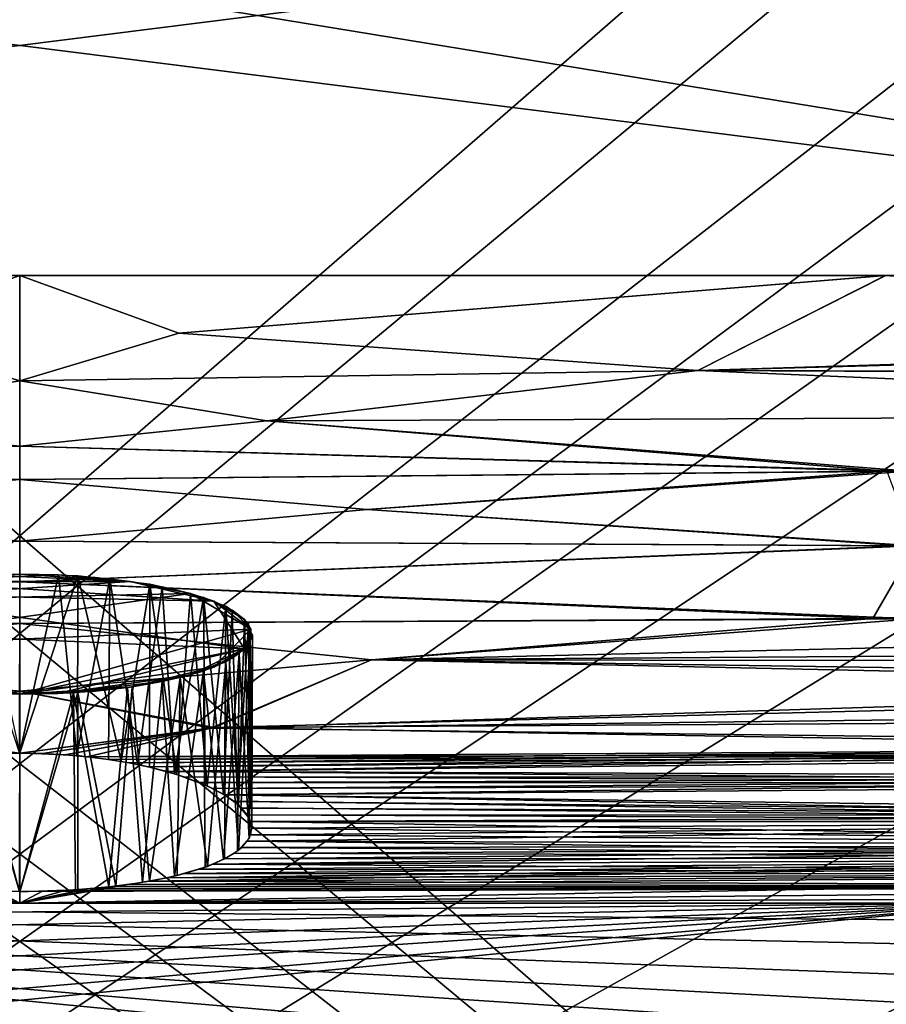
# Model space of a CAD drawing. Extents: x -186 to 186, y -543 to 2.
# Drawn here: x 0 to 47, y -139 to -86 of the extents above; entities that cross this region are included whole.
import ezdxf

# ---------------------------------------------------------------- set-up
doc = ezdxf.new("R2010")
doc.units = 0
doc.header["$MEASUREMENT"] = 0
doc.layers.get('0').update_dxf_attribs({"linetype": 'CONTINUOUS'})

msp = doc.modelspace()

# ---------------------------------------------------------------- linework, layer by layer
for points in [[(129.827, -1.018, -280), (-136.219, -76.093, -280), (-134.619, -230.833, -280)], [(-134.619, -230.833, -280), (130.901, -10.465, -280), (129.827, -1.018, -280)], [(134.619, -230.833, -280), (-130.901, -10.465, -280), (-129.827, -1.018, -280)], [(-129.827, -1.018, -280), (136.219, -76.093, -280), (134.619, -230.833, -280)], [(98.613, -99.845, 0), (145.627, -2.979, 0), (12.875, -68.352, 0)], [(132.232, -23.26, -280), (130.901, -10.465, -280), (-134.619, -230.833, -280)], [(-132.232, -23.26, -280), (-130.901, -10.465, -280), (134.619, -230.833, -280)], [(132.232, -23.26, -280), (-134.619, -230.833, -280), (133.087, -32.274, -280)], [(-132.232, -23.26, -280), (134.619, -230.833, -280), (-133.087, -32.274, -280)], [(-134.619, -230.833, -280), (133.856, -41.082, -280), (133.087, -32.274, -280)], [(134.619, -230.833, -280), (-133.856, -41.082, -280), (-133.087, -32.274, -280)], [(134.619, -230.833, -280), (-134.685, -51.658, -280), (-133.856, -41.082, -280)], [(-134.619, -230.833, -280), (134.685, -51.658, -280), (133.856, -41.082, -280)], [(134.619, -230.833, -280), (-135.57, -64.738, -280), (-134.685, -51.658, -280)], [(-134.619, -230.833, -280), (135.57, -64.738, -280), (134.685, -51.658, -280)], [(-136.409, -79.806, -280), (-135.57, -64.738, -280), (134.619, -230.833, -280)], [(136.409, -79.806, -280), (135.57, -64.738, -280), (-134.619, -230.833, -280)], [(98.613, -99.845, 0), (12.875, -68.352, 0), (8.621, -85.149, 0)], [(-137.042, -94.09, -280), (-136.409, -79.806, -280), (134.619, -230.833, -280)], [(137.042, -94.09, -280), (136.409, -79.806, -280), (-134.619, -230.833, -280)], [(-98.613, -99.845, 0), (51.498, -80.943, 0), (98.464, -99.843, 0)], [(51.498, -80.943, 0), (-98.613, -99.845, 0), (-8.621, -85.149, 0)], [(98.613, -99.845, 0), (-51.498, -80.943, 0), (-98.464, -99.843, 0)], [(-51.498, -80.943, 0), (98.613, -99.845, 0), (8.621, -85.149, 0)], [(-137.042, -94.09, -280), (134.619, -230.833, -280), (-137.561, -109.193, -280)], [(137.042, -94.09, -280), (-134.619, -230.833, -280), (137.561, -109.193, -280)], [(-46.677, -99.842, -0.004), (-8.581, -102.94, -0.065), (0, -99.842, 0)], [(-8.58, -102.94, -0.065), (-46.665, -99.842, -0.004), (0, -99.842, 0)], [(-8.581, -102.94, -0.065), (-0.001, -105.506, -0.41), (0, -99.842, 0)], [(-0.001, -105.506, -0.41), (-8.58, -102.94, -0.065), (0, -99.842, 0)], [(8.581, -102.94, -0.065), (0.001, -105.506, -0.41), (0, -99.842, 0)], [(46.677, -99.842, -0.004), (8.581, -102.94, -0.065), (0, -99.842, 0)], [(8.58, -102.94, -0.065), (46.665, -99.842, -0.004), (0, -99.842, 0)], [(0.001, -105.506, -0.41), (8.58, -102.94, -0.065), (0, -99.842, 0)], [(36.55, -104.944, -0.33), (46.665, -99.842, -0.004), (8.58, -102.94, -0.065)], [(36.551, -104.944, -0.33), (8.581, -102.94, -0.065), (46.677, -99.842, -0.004)], [(36.55, -104.944, -0.33), (91.927, -103.233, -0.082), (46.665, -99.842, -0.004)], [(36.551, -104.944, -0.33), (46.677, -99.842, -0.004), (91.927, -103.431, -0.109)], [(91.927, -103.233, -0.082), (91.927, -102.072, -0.02), (46.665, -99.842, -0.004)], [(91.927, -99.842, 0), (46.665, -99.842, -0.004), (91.927, -102.072, -0.02)], [(46.677, -99.842, -0.004), (91.927, -99.842, 0), (91.927, -101.646, -0.011)], [(91.927, -103.431, -0.109), (46.677, -99.842, -0.004), (91.927, -101.646, -0.011)], [(36.551, -104.944, -0.33), (0.001, -105.506, -0.41), (8.581, -102.94, -0.065)], [(36.55, -104.944, -0.33), (8.58, -102.94, -0.065), (0.001, -105.506, -0.41)], [(36.55, -104.944, -0.33), (91.927, -105.1, -0.343), (91.927, -103.233, -0.082)], [(36.551, -104.944, -0.33), (91.927, -103.431, -0.109), (91.927, -105.194, -0.361)], [(36.551, -104.944, -0.33), (13.323, -107.662, -1.045), (0.001, -105.506, -0.41)], [(36.55, -104.944, -0.33), (0.001, -105.506, -0.41), (13.323, -107.662, -1.045)], [(13.323, -107.662, -1.045), (36.551, -104.944, -0.33), (91.927, -107.316, -0.907)], [(13.323, -107.662, -1.045), (91.927, -107.318, -0.906), (36.55, -104.944, -0.33)], [(91.927, -107.318, -0.906), (91.927, -105.1, -0.343), (36.55, -104.944, -0.33)], [(91.927, -107.316, -0.907), (36.551, -104.944, -0.33), (91.927, -105.194, -0.361)], [(0, -109.035, -1.616), (-13.323, -107.662, -1.045), (-0.001, -105.506, -0.41)], [(-0.001, -105.506, -0.41), (-13.323, -107.662, -1.045), (0, -109.035, -1.616)], [(0.001, -105.506, -0.41), (13.323, -107.662, -1.045), (0, -109.035, -1.616)], [(0, -109.035, -1.616), (13.323, -107.662, -1.045), (0.001, -105.506, -0.41)], [(46.726, -110.37, -2.345), (13.323, -107.662, -1.045), (91.927, -107.316, -0.907)], [(47.944, -110.378, -2.351), (91.927, -107.318, -0.906), (13.323, -107.662, -1.045)], [(-13.323, -107.662, -1.045), (0, -109.035, -1.616), (-47.944, -110.378, -2.351)], [(-13.323, -107.662, -1.045), (-46.726, -110.37, -2.345), (0, -109.035, -1.616)], [(13.323, -107.662, -1.045), (46.726, -110.37, -2.345), (0, -109.035, -1.616)], [(13.323, -107.662, -1.045), (0, -109.035, -1.616), (47.944, -110.378, -2.351)], [(-137.902, -122.424, -280), (-137.561, -109.193, -280), (134.619, -230.833, -280)], [(137.902, -122.424, -280), (137.561, -109.193, -280), (-134.619, -230.833, -280)], [(-47.944, -110.378, -2.351), (0, -109.035, -1.616), (0, -110.818, -2.587)], [(-46.726, -110.37, -2.345), (0, -110.818, -2.587), (0, -109.035, -1.616)], [(46.726, -110.37, -2.345), (0, -110.818, -2.587), (0, -109.035, -1.616)], [(47.944, -110.378, -2.351), (0, -109.035, -1.616), (0, -110.818, -2.587)], [(-18.731, -112.433, -3.715), (-47.944, -110.378, -2.351), (0, -110.818, -2.587)], [(-18.731, -112.433, -3.715), (0, -110.818, -2.587), (-46.726, -110.37, -2.345)], [(-18.731, -112.433, -3.715), (0, -110.818, -2.587), (0, -114.146, -5.186)], [(-18.731, -112.433, -3.715), (0, -114.146, -5.186), (0, -110.818, -2.587)], [(18.731, -112.433, -3.715), (0, -110.818, -2.587), (46.726, -110.37, -2.345)], [(18.731, -112.433, -3.715), (47.944, -110.378, -2.351), (0, -110.818, -2.587)], [(18.731, -112.433, -3.715), (0, -114.146, -5.186), (0, -110.818, -2.587)], [(18.731, -112.433, -3.715), (0, -110.818, -2.587), (0, -114.146, -5.186)], [(18.731, -112.433, -3.715), (46.726, -110.37, -2.345), (48.236, -114.396, -5.441)], [(18.731, -112.433, -3.715), (47.687, -114.398, -5.442), (47.944, -110.378, -2.351)], [(0, -114.146, -5.186), (-18.731, -112.433, -3.715), (-48.236, -114.396, -5.441)], [(0, -114.146, -5.186), (-47.687, -114.398, -5.442), (-18.731, -112.433, -3.715)], [(0, -114.146, -5.186), (18.731, -112.433, -3.715), (48.236, -114.396, -5.441)], [(0, -114.146, -5.186), (47.687, -114.398, -5.442), (18.731, -112.433, -3.715)], [(0, -116.339, -7.53), (0, -114.146, -5.186), (-48.236, -114.396, -5.441)], [(-48.236, -114.396, -5.441), (-45.967, -118.308, -10.161), (0, -116.339, -7.53)], [(-47.687, -114.398, -5.442), (0, -116.339, -7.53), (-48.23, -118.322, -10.19)], [(0, -116.339, -7.53), (-47.687, -114.398, -5.442), (0, -114.146, -5.186)], [(0, -116.339, -7.53), (0, -114.146, -5.186), (48.236, -114.396, -5.441)], [(0, -116.339, -7.53), (47.687, -114.398, -5.442), (0, -114.146, -5.186)], [(48.236, -114.396, -5.441), (45.967, -118.308, -10.161), (0, -116.339, -7.53)], [(47.687, -114.398, -5.442), (0, -116.339, -7.53), (48.23, -118.322, -10.19)], [(45.967, -118.308, -10.161), (48.236, -114.396, -5.441), (91.931, -116.624, -7.864)], [(-2.057, -115.963, -27.433), (0, -115.918, -27.268), (-5.949, -116.308, -28.724)], [(2.057, -115.963, -27.433), (-5.949, -116.308, -28.724), (0, -115.918, -27.268)], [(-5.949, -116.308, -28.724), (2.057, -115.963, -27.433), (5.949, -116.308, -28.724)], [(5.949, -116.308, -28.724), (-2.057, -115.963, -27.433), (-5.949, -116.308, -28.724)], [(-0.003, -125.539, -24.638), (-3.136, -116.005, -27.593), (0.001, -115.92, -27.276)], [(-2.089, -115.964, -27.44), (-0.003, -125.538, -24.634), (0, -115.92, -27.273)], [(-2.057, -115.963, -27.433), (5.949, -116.308, -28.724), (0, -115.918, -27.268)], [(0.003, -125.539, -24.638), (3.136, -116.005, -27.593), (-0.001, -115.92, -27.276)], [(2.057, -115.963, -27.433), (0, -115.918, -27.268), (5.949, -116.308, -28.724)], [(2.089, -115.964, -27.44), (0.003, -125.538, -24.634), (0, -115.92, -27.273)], [(0.003, -125.538, -24.634), (2.089, -115.964, -27.44), (3.08, -125.691, -25.034)], [(0.003, -125.539, -24.638), (3.12, -125.693, -25.04), (3.136, -116.005, -27.593)], [(4.059, -116.094, -27.923), (5.949, -116.308, -28.724), (2.057, -115.963, -27.433)], [(4.059, -116.094, -27.923), (2.057, -115.963, -27.433), (5.949, -116.308, -28.724)], [(4.861, -116.161, -28.176), (3.08, -125.691, -25.034), (2.089, -115.964, -27.44)], [(3.136, -116.005, -27.593), (3.12, -125.693, -25.04), (5.47, -126.001, -25.85)], [(3.136, -116.005, -27.593), (5.47, -126.001, -25.85), (7.013, -116.463, -29.3)], [(0, -118.572, -10.545), (-48.23, -118.322, -10.19), (0, -116.339, -7.53)], [(0, -118.572, -10.545), (0, -116.339, -7.53), (-45.967, -118.308, -10.161)], [(5.949, -116.308, -28.724), (-10.465, -117.384, -32.738), (9.197, -116.963, -31.165)], [(5.949, -116.308, -28.724), (-5.949, -116.308, -28.724), (-10.465, -117.384, -32.738)], [(-5.949, -116.308, -28.724), (10.465, -117.384, -32.739), (-9.197, -116.963, -31.165)], [(-5.949, -116.308, -28.724), (5.949, -116.308, -28.724), (10.465, -117.384, -32.739)], [(0, -118.572, -10.545), (0, -116.339, -7.53), (45.967, -118.308, -10.161)], [(0, -118.572, -10.545), (48.23, -118.322, -10.19), (0, -116.339, -7.53)], [(3.08, -125.691, -25.034), (4.861, -116.161, -28.176), (4.79, -125.899, -25.58)], [(4.861, -116.161, -28.176), (6.35, -126.168, -26.295), (4.79, -125.899, -25.58)], [(7.678, -116.601, -29.814), (6.35, -126.168, -26.295), (4.861, -116.161, -28.176)], [(7.013, -116.463, -29.3), (5.47, -126.001, -25.85), (7.001, -126.318, -26.699)], [(5.949, -116.308, -28.724), (9.197, -116.963, -31.165), (10.465, -117.384, -32.739)], [(5.949, -116.308, -28.724), (7.678, -116.601, -29.814), (9.197, -116.963, -31.165)], [(7.678, -116.601, -29.814), (5.949, -116.308, -28.724), (9.197, -116.963, -31.165)], [(7.678, -116.601, -29.814), (8.337, -126.67, -27.664), (6.35, -126.168, -26.295)], [(7.001, -126.318, -26.699), (8.476, -126.713, -27.782), (7.013, -116.463, -29.3)], [(7.013, -116.463, -29.3), (8.476, -126.713, -27.782), (9.197, -116.963, -31.165)], [(9.911, -117.167, -31.927), (8.337, -126.67, -27.664), (7.678, -116.601, -29.814)], [(91.931, -116.624, -7.864), (91.932, -118.815, -10.885), (45.967, -118.308, -10.161)], [(-12.457, -118.887, -38.345), (-9.197, -116.963, -31.165), (12.118, -119.948, -42.306)], [(9.197, -116.963, -31.165), (-10.465, -117.384, -32.738), (-12.118, -119.948, -42.306)], [(12.457, -118.887, -38.345), (9.197, -116.963, -31.165), (-12.118, -119.948, -42.306)], [(-9.197, -116.963, -31.165), (10.465, -117.384, -32.739), (12.118, -119.948, -42.306)], [(9.989, -127.272, -29.359), (8.337, -126.67, -27.664), (9.911, -117.167, -31.927)], [(9.197, -116.963, -31.165), (8.476, -126.713, -27.782), (10.109, -127.324, -29.511)], [(9.197, -116.963, -31.165), (10.109, -127.324, -29.511), (11.102, -117.644, -33.71)], [(10.465, -117.384, -32.738), (9.197, -116.963, -31.165), (12.457, -118.887, -38.345)], [(11.447, -117.854, -34.492), (10.978, -127.777, -30.837), (9.911, -117.167, -31.927)], [(9.989, -127.272, -29.359), (9.911, -117.167, -31.927), (10.978, -127.777, -30.837)], [(11.102, -117.644, -33.71), (10.109, -127.324, -29.511), (11.039, -127.814, -30.946)], [(10.465, -117.384, -32.739), (11.447, -117.854, -34.492), (12.457, -118.887, -38.345)], [(10.465, -117.384, -32.739), (12.457, -118.887, -38.345), (12.118, -119.948, -42.306)], [(10.465, -117.384, -32.738), (12.457, -118.887, -38.345), (12.118, -118.36, -36.378)], [(10.465, -117.384, -32.738), (12.118, -118.36, -36.378), (11.447, -117.854, -34.492)], [(11.797, -128.347, -32.55), (11.102, -117.644, -33.71), (11.039, -127.814, -30.946)], [(11.102, -117.644, -33.71), (11.797, -128.347, -32.55), (12.118, -118.36, -36.378)], [(11.447, -117.854, -34.492), (11.745, -128.301, -32.407), (10.978, -127.777, -30.837)], [(12.118, -118.36, -36.378), (12.457, -118.887, -38.345), (11.447, -117.854, -34.492)], [(12.329, -118.558, -37.122), (11.745, -128.301, -32.407), (11.447, -117.854, -34.492)], [(-18.959, -120.534, -13.722), (-48.23, -118.322, -10.19), (0, -118.572, -10.545)], [(-18.96, -120.534, -13.722), (0, -118.572, -10.545), (-45.967, -118.308, -10.161)], [(0, -118.572, -10.545), (-18.96, -120.534, -13.722), (0, -122.221, -16.989)], [(0, -118.572, -10.545), (0, -122.221, -16.989), (-18.959, -120.534, -13.722)], [(18.96, -120.534, -13.722), (0, -118.572, -10.545), (45.967, -118.308, -10.161)], [(18.959, -120.534, -13.722), (48.23, -118.322, -10.19), (0, -118.572, -10.545)], [(0, -118.572, -10.545), (18.96, -120.534, -13.722), (0, -122.221, -16.989)], [(0, -118.572, -10.545), (0, -122.221, -16.989), (18.959, -120.534, -13.722)], [(11.745, -128.301, -32.407), (12.329, -118.558, -37.122), (12.391, -129.073, -34.816)], [(12.385, -129.07, -34.809), (12.118, -118.36, -36.378), (11.797, -128.347, -32.55)], [(12.118, -118.36, -36.378), (12.385, -129.07, -34.809), (12.54, -119.191, -39.482)], [(12.415, -119.618, -41.077), (12.391, -129.073, -34.816), (12.329, -118.558, -37.122)], [(18.959, -120.534, -13.722), (91.93, -120.025, -12.862), (48.23, -118.322, -10.19)], [(18.96, -120.534, -13.722), (45.967, -118.308, -10.161), (91.932, -118.815, -10.885)], [(0, -122.389, -51.416), (-10.465, -120.923, -45.946), (-12.457, -118.887, -38.345)], [(0, -122.389, -51.416), (-12.457, -118.887, -38.345), (12.118, -119.948, -42.306)], [(0, -122.389, -51.416), (12.457, -118.887, -38.345), (-12.118, -119.948, -42.306)], [(0, -122.389, -51.416), (10.465, -120.923, -45.946), (12.457, -118.887, -38.345)], [(12.118, -119.948, -42.306), (12.457, -118.887, -38.345), (10.465, -120.923, -45.946)], [(12.374, -130.151, -38.352), (11.835, -120.22, -43.32), (12.54, -119.191, -39.482)], [(12.457, -118.887, -38.345), (12.457, -119.421, -40.339), (12.118, -119.948, -42.306)], [(12.457, -119.421, -40.339), (12.457, -118.887, -38.345), (12.118, -119.948, -42.306)], [(12.374, -130.151, -38.352), (12.54, -119.191, -39.482), (12.502, -129.604, -36.535)], [(12.502, -129.604, -36.535), (12.54, -119.191, -39.482), (12.385, -129.07, -34.809)], [(91.932, -118.815, -10.885), (91.933, -120.633, -13.922), (18.96, -120.534, -13.722)], [(11.102, -120.663, -44.975), (11.798, -130.794, -40.55), (12.415, -119.618, -41.077)], [(12.415, -119.618, -41.077), (11.798, -130.794, -40.55), (12.385, -130.128, -38.274)], [(12.415, -119.618, -41.077), (12.385, -130.128, -38.274), (12.506, -129.563, -36.402)], [(12.415, -119.618, -41.077), (12.506, -129.563, -36.402), (12.391, -129.073, -34.816)], [(-12.118, -119.948, -42.306), (-2.057, -122.345, -51.252), (0, -122.389, -51.416)], [(12.118, -119.948, -42.306), (2.057, -122.345, -51.252), (0, -122.389, -51.416)], [(9.197, -121.345, -47.52), (2.057, -122.345, -51.252), (12.118, -119.948, -42.306)], [(12.118, -119.948, -42.306), (11.447, -120.453, -44.192), (9.197, -121.345, -47.52)], [(11.835, -120.22, -43.32), (10.981, -131.287, -42.28), (9.911, -121.141, -46.758)], [(12.118, -119.948, -42.306), (10.465, -120.923, -45.946), (11.447, -120.453, -44.192)], [(11.835, -120.22, -43.32), (11.746, -130.835, -40.694), (10.981, -131.287, -42.28)], [(11.835, -120.22, -43.32), (12.374, -130.151, -38.352), (11.746, -130.835, -40.694)], [(91.93, -120.025, -12.862), (18.959, -120.534, -13.722), (91.931, -121.636, -15.799)], [(0, -122.221, -16.989), (-18.96, -120.534, -13.722), (-10.473, -124.18, -21.229)], [(0, -122.221, -16.989), (-10.298, -124.212, -21.319), (-18.959, -120.534, -13.722)], [(0, -122.221, -16.989), (18.96, -120.534, -13.722), (10.473, -124.18, -21.229)], [(0, -122.221, -16.989), (10.298, -124.212, -21.319), (18.959, -120.534, -13.722)], [(8.648, -121.506, -48.122), (10.112, -131.665, -43.629), (11.102, -120.663, -44.975)], [(9.197, -121.345, -47.52), (11.447, -120.453, -44.192), (10.465, -120.923, -45.946)], [(11.102, -120.663, -44.975), (10.112, -131.665, -43.629), (11.04, -131.256, -42.173)], [(10.298, -124.212, -21.319), (91.931, -121.636, -15.799), (18.959, -120.534, -13.722)], [(10.473, -124.18, -21.229), (18.96, -120.534, -13.722), (91.933, -122.108, -16.745)], [(11.102, -120.663, -44.975), (11.04, -131.256, -42.173), (11.798, -130.794, -40.55)], [(18.96, -120.534, -13.722), (91.933, -120.633, -13.922), (91.933, -122.108, -16.745)], [(-10.465, -120.923, -45.946), (0, -122.389, -51.416), (-5.949, -121.999, -49.961)], [(10.465, -120.923, -45.946), (0, -122.389, -51.416), (5.949, -121.999, -49.961)], [(7.678, -121.707, -48.871), (2.057, -122.345, -51.252), (9.197, -121.345, -47.52)], [(10.465, -120.923, -45.946), (5.949, -121.999, -49.961), (9.197, -121.345, -47.52)], [(9.197, -121.345, -47.52), (5.949, -121.999, -49.961), (7.678, -121.707, -48.871)], [(9.911, -121.141, -46.758), (8.341, -132.184, -45.512), (7.678, -121.707, -48.871)], [(9.992, -131.708, -43.783), (8.341, -132.184, -45.512), (9.911, -121.141, -46.758)], [(9.992, -131.708, -43.783), (9.911, -121.141, -46.758), (10.981, -131.287, -42.28)], [(7.678, -121.707, -48.871), (5.949, -121.999, -49.961), (2.057, -122.345, -51.252)], [(7.678, -121.707, -48.871), (6.621, -132.522, -46.751), (5.805, -122.017, -50.028)], [(6.063, -121.981, -49.894), (6.998, -132.455, -46.505), (8.648, -121.506, -48.122)], [(7.678, -121.707, -48.871), (8.341, -132.184, -45.512), (6.621, -132.522, -46.751)], [(6.998, -132.455, -46.505), (8.481, -132.151, -45.39), (8.648, -121.506, -48.122)], [(8.648, -121.506, -48.122), (8.481, -132.151, -45.39), (10.112, -131.665, -43.629)], [(10.298, -124.212, -21.319), (91.931, -123.223, -19.096), (91.931, -121.636, -15.799)], [(-137.902, -122.424, -280), (134.619, -230.833, -280), (-138.091, -132.441, -280)], [(137.902, -122.424, -280), (-134.619, -230.833, -280), (138.091, -132.441, -280)], [(0, -125.556, -24.686), (0, -122.221, -16.989), (-10.473, -124.18, -21.229)], [(0, -122.221, -16.989), (0, -125.556, -24.686), (-10.298, -124.212, -21.319)], [(-2.057, -122.345, -51.252), (-5.949, -121.999, -49.961), (0, -122.389, -51.416)], [(-0.003, -133.026, -48.619), (-3.133, -122.302, -51.093), (0.001, -122.387, -51.408)], [(-2.899, -122.313, -51.131), (-0.003, -133.026, -48.617), (0.001, -122.387, -51.409)], [(0.003, -133.026, -48.619), (3.133, -122.302, -51.093), (-0.001, -122.387, -51.408)], [(2.899, -122.313, -51.131), (0.003, -133.026, -48.617), (-0.001, -122.387, -51.409)], [(2.057, -122.345, -51.252), (5.949, -121.999, -49.961), (0, -122.389, -51.416)], [(0, -125.556, -24.686), (0, -122.221, -16.989), (10.473, -124.18, -21.229)], [(0, -122.221, -16.989), (0, -125.556, -24.686), (10.298, -124.212, -21.319)], [(3.136, -132.914, -48.201), (3.133, -122.302, -51.093), (0.003, -133.026, -48.619)], [(0.003, -133.026, -48.617), (2.899, -122.313, -51.131), (3.015, -132.922, -48.229)], [(4.059, -122.214, -50.762), (2.057, -122.345, -51.252), (5.949, -121.999, -49.961)], [(4.059, -122.214, -50.762), (5.949, -121.999, -49.961), (2.057, -122.345, -51.252)], [(5.805, -122.017, -50.028), (4.8, -132.765, -47.647), (2.899, -122.313, -51.131)], [(3.015, -132.922, -48.229), (2.899, -122.313, -51.131), (4.8, -132.765, -47.647)], [(3.133, -122.302, -51.093), (5.184, -132.723, -47.495), (6.063, -121.981, -49.894)], [(3.133, -122.302, -51.093), (3.136, -132.914, -48.201), (5.184, -132.723, -47.495)], [(5.805, -122.017, -50.028), (6.621, -132.522, -46.751), (4.8, -132.765, -47.647)], [(6.063, -121.981, -49.894), (5.184, -132.723, -47.495), (6.998, -132.455, -46.505)], [(91.933, -122.108, -16.745), (91.931, -123.69, -20.12), (10.473, -124.18, -21.229)], [(10.298, -124.212, -21.319), (91.93, -125.201, -23.758), (91.931, -123.223, -19.096)], [(91.926, -125.569, -24.707), (10.473, -124.18, -21.229), (91.931, -123.69, -20.12)], [(0, -125.556, -24.686), (-10.473, -124.18, -21.229), (-1.229, -125.578, -24.743)], [(0, -125.556, -24.686), (-1.236, -125.579, -24.744), (-10.298, -124.212, -21.319)], [(0, -125.556, -24.686), (10.473, -124.18, -21.229), (1.229, -125.578, -24.743)], [(0, -125.556, -24.686), (1.236, -125.579, -24.744), (10.298, -124.212, -21.319)], [(2.438, -125.643, -24.911), (1.229, -125.578, -24.743), (10.473, -124.18, -21.229)], [(10.298, -124.212, -21.319), (1.236, -125.579, -24.744), (2.454, -125.645, -24.914)], [(10.473, -124.18, -21.229), (3.626, -125.752, -25.19), (2.438, -125.643, -24.911)], [(2.454, -125.645, -24.914), (3.638, -125.753, -25.193), (10.298, -124.212, -21.319)], [(10.473, -124.18, -21.229), (91.926, -125.569, -24.707), (3.626, -125.752, -25.19)], [(10.298, -124.212, -21.319), (3.638, -125.753, -25.193), (91.93, -125.201, -23.758)], [(3.626, -125.752, -25.19), (91.926, -125.569, -24.707), (4.787, -125.899, -25.581)], [(3.638, -125.753, -25.193), (4.791, -125.9, -25.582), (91.93, -125.201, -23.758)], [(91.926, -125.569, -24.707), (5.893, -126.085, -26.072), (4.787, -125.899, -25.581)], [(91.93, -125.201, -23.758), (4.791, -125.9, -25.582), (5.905, -126.087, -26.079)], [(6.94, -126.304, -26.663), (5.893, -126.085, -26.072), (91.926, -125.569, -24.707)], [(6.953, -126.307, -26.672), (91.93, -125.201, -23.758), (5.905, -126.087, -26.079)], [(91.926, -125.569, -24.707), (7.929, -126.556, -27.355), (6.94, -126.304, -26.663)], [(91.93, -125.201, -23.758), (6.953, -126.307, -26.672), (7.934, -126.558, -27.358)], [(7.929, -126.556, -27.355), (91.926, -125.569, -24.707), (91.917, -127.171, -29.054)], [(7.934, -126.558, -27.358), (91.924, -126.86, -28.165), (91.93, -125.201, -23.758)], [(7.929, -126.556, -27.355), (91.917, -127.171, -29.054), (8.838, -126.838, -28.132)], [(7.934, -126.558, -27.358), (8.844, -126.84, -28.137), (91.924, -126.86, -28.165)], [(91.917, -127.171, -29.054), (9.657, -127.14, -28.986), (8.838, -126.838, -28.132)], [(91.924, -126.86, -28.165), (8.844, -126.84, -28.137), (9.668, -127.144, -28.998)], [(10.388, -127.464, -29.917), (9.657, -127.14, -28.986), (91.917, -127.171, -29.054)], [(10.394, -127.467, -29.926), (91.924, -126.86, -28.165), (9.668, -127.144, -28.998)], [(11.021, -127.806, -30.919), (10.388, -127.464, -29.917), (91.917, -127.171, -29.054)], [(11.023, -127.807, -30.922), (91.924, -126.86, -28.165), (10.394, -127.467, -29.926)], [(91.917, -127.171, -29.054), (91.894, -129.242, -35.319), (11.021, -127.806, -30.919)], [(91.924, -126.86, -28.165), (11.023, -127.807, -30.922), (91.904, -128.899, -34.243)], [(11.021, -127.806, -30.919), (91.894, -129.242, -35.319), (11.544, -128.155, -31.968)], [(11.023, -127.807, -30.922), (11.55, -128.159, -31.98), (91.904, -128.899, -34.243)], [(91.894, -129.242, -35.319), (11.957, -128.513, -33.062), (11.544, -128.155, -31.968)], [(91.904, -128.899, -34.243), (11.55, -128.159, -31.98), (11.962, -128.518, -33.076)], [(91.894, -129.242, -35.319), (12.258, -128.878, -34.201), (11.957, -128.513, -33.062)], [(91.904, -128.899, -34.243), (11.962, -128.518, -33.076), (12.259, -128.88, -34.205)], [(91.894, -129.242, -35.319), (12.439, -129.242, -35.359), (12.258, -128.878, -34.201)], [(91.904, -128.899, -34.243), (12.259, -128.88, -34.205), (12.44, -129.245, -35.368)], [(12.262, -130.304, -38.868), (12.441, -129.956, -37.699), (91.894, -129.242, -35.319)], [(91.894, -129.242, -35.319), (91.844, -131.208, -41.991), (12.262, -130.304, -38.868)], [(12.439, -129.242, -35.359), (91.894, -129.242, -35.319), (12.5, -129.601, -36.525)], [(91.871, -130.544, -39.682), (91.904, -128.899, -34.243), (12.44, -129.245, -35.368)], [(12.44, -129.245, -35.368), (12.5, -129.606, -36.541), (91.871, -130.544, -39.682)], [(91.894, -129.242, -35.319), (12.441, -129.956, -37.699), (12.5, -129.601, -36.525)], [(91.871, -130.544, -39.682), (12.5, -129.606, -36.541), (12.441, -129.959, -37.709)], [(12.261, -130.305, -38.872), (11.962, -130.64, -40.021), (91.871, -130.544, -39.682)], [(12.262, -130.304, -38.868), (91.844, -131.208, -41.991), (11.967, -130.636, -40.006)], [(12.261, -130.305, -38.872), (91.871, -130.544, -39.682), (12.441, -129.959, -37.709)], [(10.394, -131.548, -43.21), (91.813, -132.049, -45.01), (91.871, -130.544, -39.682)], [(91.871, -130.544, -39.682), (11.028, -131.262, -42.191), (10.394, -131.548, -43.21)], [(91.871, -130.544, -39.682), (11.55, -130.959, -41.128), (11.028, -131.262, -42.191)], [(91.844, -131.208, -41.991), (11.03, -131.261, -42.188), (11.556, -130.955, -41.114)], [(91.871, -130.544, -39.682), (11.962, -130.64, -40.021), (11.55, -130.959, -41.128)], [(91.844, -131.208, -41.991), (11.556, -130.955, -41.114), (11.967, -130.636, -40.006)], [(91.844, -131.208, -41.991), (6.957, -132.461, -46.528), (7.938, -132.27, -45.825)], [(91.763, -132.747, -47.574), (6.957, -132.461, -46.528), (91.844, -131.208, -41.991)], [(7.938, -132.27, -45.825), (8.849, -132.051, -45.027), (91.844, -131.208, -41.991)], [(91.844, -131.208, -41.991), (8.849, -132.051, -45.027), (9.674, -131.808, -44.147)], [(9.674, -131.808, -44.147), (10.401, -131.545, -43.201), (91.844, -131.208, -41.991)], [(11.03, -131.261, -42.188), (91.844, -131.208, -41.991), (10.401, -131.545, -43.201)], [(0, -133.65, -50.941), (-91.708, -133.258, -49.477), (-91.813, -132.049, -45.01)], [(-91.813, -132.049, -45.01), (-5.895, -132.629, -47.144), (0, -133.65, -50.941)], [(0, -133.65, -50.941), (91.708, -133.258, -49.477), (91.813, -132.049, -45.01)], [(91.813, -132.049, -45.01), (5.895, -132.629, -47.144), (0, -133.65, -50.941)], [(5.895, -132.629, -47.144), (91.813, -132.049, -45.01), (6.943, -132.464, -46.537)], [(91.813, -132.049, -45.01), (7.933, -132.271, -45.829), (6.943, -132.464, -46.537)], [(7.933, -132.271, -45.829), (91.813, -132.049, -45.01), (8.843, -132.053, -45.033)], [(91.813, -132.049, -45.01), (9.663, -131.812, -44.16), (8.843, -132.053, -45.033)], [(10.394, -131.548, -43.21), (9.663, -131.812, -44.16), (91.813, -132.049, -45.01)], [(-138.204, -141.305, -280), (-138.091, -132.441, -280), (134.619, -230.833, -280)], [(138.204, -141.305, -280), (138.091, -132.441, -280), (-134.619, -230.833, -280)], [(6.957, -132.461, -46.528), (91.763, -132.747, -47.574), (5.907, -132.627, -47.137)], [(0, -133.65, -50.941), (-91.763, -132.747, -47.574), (-91.623, -133.65, -50.941)], [(0, -133.65, -50.941), (0, -133.013, -48.57), (-91.763, -132.747, -47.574)], [(-1.236, -132.997, -48.51), (-91.763, -132.747, -47.574), (0, -133.013, -48.57)], [(0, -133.65, -50.941), (-5.895, -132.629, -47.144), (-4.788, -132.765, -47.649)], [(-3.626, -132.874, -48.051), (0, -133.65, -50.941), (-4.788, -132.765, -47.649)], [(-2.438, -132.951, -48.338), (0, -133.65, -50.941), (-3.626, -132.874, -48.051)], [(0, -133.65, -50.941), (-2.438, -132.951, -48.338), (-1.229, -132.998, -48.511)], [(-1.229, -132.998, -48.511), (0, -133.013, -48.57), (0, -133.65, -50.941)], [(0, -133.65, -50.941), (5.895, -132.629, -47.144), (4.788, -132.765, -47.649)], [(0, -133.65, -50.941), (91.763, -132.747, -47.574), (91.623, -133.65, -50.941)], [(0, -133.65, -50.941), (0, -133.013, -48.57), (91.763, -132.747, -47.574)], [(1.236, -132.997, -48.51), (91.763, -132.747, -47.574), (0, -133.013, -48.57)], [(3.626, -132.874, -48.051), (0, -133.65, -50.941), (4.788, -132.765, -47.649)], [(2.438, -132.951, -48.338), (0, -133.65, -50.941), (3.626, -132.874, -48.051)], [(0, -133.65, -50.941), (2.438, -132.951, -48.338), (1.229, -132.998, -48.511)], [(1.229, -132.998, -48.511), (0, -133.013, -48.57), (0, -133.65, -50.941)], [(91.763, -132.747, -47.574), (1.236, -132.997, -48.51), (2.454, -132.95, -48.335)], [(2.454, -132.95, -48.335), (3.639, -132.873, -48.047), (91.763, -132.747, -47.574)], [(3.639, -132.873, -48.047), (4.792, -132.765, -47.648), (91.763, -132.747, -47.574)], [(91.763, -132.747, -47.574), (4.792, -132.765, -47.648), (5.907, -132.627, -47.137)], [(-91.708, -133.258, -49.477), (0, -133.65, -50.941), (-91.611, -133.65, -50.941)], [(91.708, -133.258, -49.477), (0, -133.65, -50.941), (91.611, -133.65, -50.941)], [(53.657, -133.65, -50.941), (-91.018, -134.915, -55.665), (-91.611, -133.65, -50.941)], [(53.657, -133.65, -50.941), (-90.103, -136.753, -62.523), (-91.018, -134.915, -55.665)], [(-90.103, -136.753, -62.523), (53.657, -133.65, -50.941), (-88.876, -139.046, -71.08)], [(-88.876, -139.046, -71.08), (53.657, -133.65, -50.941), (-87.665, -141.115, -78.801)], [(-86.473, -143.018, -85.905), (-87.665, -141.115, -78.801), (53.657, -133.65, -50.941)], [(-86.473, -143.018, -85.905), (53.657, -133.65, -50.941), (-84.723, -145.511, -95.21)], [(-83.186, -146.976, -100.675), (-84.723, -145.511, -95.21), (53.657, -133.65, -50.941)], [(-83.566, -146.665, -99.515), (83.186, -146.976, -100.675), (-53.657, -133.65, -50.941)], [(83.566, -146.665, -99.515), (-83.186, -146.976, -100.675), (53.657, -133.65, -50.941)], [(-53.657, -133.65, -50.941), (91.018, -134.915, -55.665), (91.611, -133.65, -50.941)], [(-53.657, -133.65, -50.941), (90.103, -136.753, -62.523), (91.018, -134.915, -55.665)], [(86.473, -143.018, -85.905), (-53.657, -133.65, -50.941), (84.723, -145.511, -95.21)], [(83.186, -146.976, -100.675), (84.723, -145.511, -95.21), (-53.657, -133.65, -50.941)], [(90.103, -136.753, -62.523), (-53.657, -133.65, -50.941), (88.876, -139.046, -71.08)], [(86.473, -143.018, -85.905), (87.665, -141.115, -78.801), (-53.657, -133.65, -50.941)], [(88.876, -139.046, -71.08), (-53.657, -133.65, -50.941), (87.665, -141.115, -78.801)]]:
    msp.add_3dface(points)

doc.saveas('drawing.dxf')
